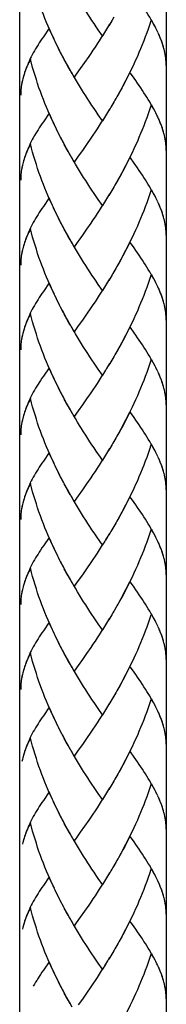
# Model space of a CAD drawing. Extents: x 65 to 121, y 76 to 221.
# Drawn here: x 93 to 96, y 126 to 148 of the extents above; entities that cross this region are included whole.
import ezdxf

# ---------------------------------------------------------------- set-up
doc = ezdxf.new("R2010")
doc.units = 0
doc.header["$MEASUREMENT"] = 0
doc.layers.add('EBENE_1', color=7, linetype='CONTINUOUS')

# ---------------------------------------------------------------- blocks, each defined once
blk = doc.blocks.new('BLOCK_2')
at = {"layer": 'EBENE_1', "color": 250}
for points in [[(96.246, 180.618), (96.246, 88.526)], [(93.005, 169.176), (93.005, 88.526)]]:
    blk.add_lwpolyline(points, dxfattribs=at)
blk = doc.blocks.new('BLOCK_3')
at = {"layer": 'EBENE_1', "color": 250}
for points in [[(93.773, 147.582), (93.71, 147.71), (93.672, 147.793), (93.637, 147.878), (93.601, 147.962), (93.565, 148.048), (93.531, 148.134), (93.498, 148.221), (93.465, 148.308), (93.433, 148.396), (93.404, 148.484), (93.375, 148.574), (93.346, 148.664), (93.32, 148.754), (93.293, 148.844), (93.269, 148.935), (93.245, 149.026)], [(96.043, 147.789), (96.018, 147.836), (95.995, 147.885), (95.967, 147.934), (95.94, 147.982), (95.912, 148.031), (95.883, 148.081), (95.853, 148.132), (95.822, 148.182), (95.79, 148.233), (95.757, 148.285), (95.723, 148.337), (95.687, 148.389), (95.652, 148.443), (95.615, 148.496), (95.578, 148.551), (95.539, 148.606), (95.46, 148.717)], [(94.838, 147.666), (94.745, 147.8), (94.7, 147.866), (94.654, 147.936), (94.606, 148.005), (94.561, 148.075), (94.514, 148.145), (94.468, 148.216), (94.422, 148.288), (94.376, 148.361), (94.33, 148.434), (94.284, 148.509), (94.239, 148.583), (94.195, 148.658)], [(95.088, 148.075), (95.023, 147.962)], [(93.659, 147.834), (93.53, 147.645)], [(93.734, 147.665), (93.697, 147.75), (93.659, 147.834)], [(94.952, 147.849), (94.885, 147.739)], [(94.997, 147.924), (94.93, 147.813)], [(95.043, 148), (94.976, 147.887)], [(95.909, 147.994), (95.88, 147.905), (95.849, 147.816), (95.817, 147.729), (95.785, 147.641), (95.751, 147.553), (95.717, 147.467), (95.682, 147.381), (95.646, 147.296), (95.61, 147.211), (95.571, 147.126), (95.532, 147.043), (95.493, 146.96), (95.454, 146.878), (95.413, 146.795), (95.372, 146.714), (95.33, 146.633), (95.288, 146.554), (95.244, 146.475), (95.201, 146.396), (95.157, 146.318)], [(96.001, 147.877), (95.976, 147.92), (95.953, 147.963), (95.928, 148.008)], [(93.53, 147.645), (93.499, 147.6), (93.469, 147.555), (93.439, 147.511), (93.412, 147.466), (93.384, 147.422), (93.357, 147.379), (93.332, 147.335), (93.308, 147.292), (93.284, 147.249), (93.263, 147.205), (93.241, 147.163), (93.221, 147.12), (93.201, 147.077), (93.183, 147.036), (93.166, 146.993), (93.149, 146.951), (93.132, 146.905), (93.115, 146.86), (93.102, 146.815), (93.089, 146.769), (93.073, 146.715)], [(93.813, 147.499), (93.749, 147.627)], [(94.86, 147.702), (94.813, 147.63), (94.767, 147.558), (94.72, 147.487), (94.674, 147.417), (94.627, 147.348), (94.581, 147.279), (94.533, 147.211)], [(94.906, 147.775), (94.838, 147.666)], [(96.064, 147.748), (96.043, 147.791)], [(96.199, 147.374), (96.187, 147.42), (96.175, 147.466), (96.159, 147.511), (96.142, 147.556), (96.125, 147.602), (96.106, 147.648), (96.086, 147.696), (96.065, 147.742)], [(96.19, 147.417), (96.177, 147.457), (96.164, 147.498), (96.15, 147.539), (96.134, 147.58), (96.119, 147.622), (96.102, 147.663), (96.083, 147.706)], [(93.854, 147.416), (93.788, 147.544)], [(93.894, 147.335), (93.827, 147.463)], [(93.935, 147.254), (93.867, 147.382)], [(96.252, 146.989), (96.25, 147.026), (96.25, 147.064), (96.247, 147.102), (96.244, 147.138), (96.239, 147.176), (96.233, 147.215), (96.227, 147.256), (96.219, 147.296), (96.21, 147.335), (96.201, 147.377)], [(93.976, 147.174), (93.91, 147.3)], [(94.02, 147.095), (93.951, 147.221)], [(94.533, 147.211), (94.439, 147.076)], [(93.245, 147.153), (93.228, 147.117), (93.21, 147.081), (93.195, 147.047), (93.179, 147.013), (93.166, 146.979), (93.152, 146.946), (93.137, 146.913), (93.125, 146.88), (93.113, 146.847), (93.102, 146.815), (93.091, 146.781), (93.082, 146.748)], [(93.773, 145.709), (93.71, 145.837), (93.672, 145.92), (93.637, 146.004), (93.601, 146.089), (93.565, 146.174), (93.531, 146.261), (93.498, 146.347), (93.465, 146.435), (93.433, 146.522), (93.404, 146.611), (93.375, 146.7), (93.346, 146.79), (93.32, 146.88), (93.293, 146.971), (93.269, 147.061), (93.245, 147.153)], [(94.063, 147.016), (93.992, 147.141)], [(94.122, 146.908), (94.079, 146.984), (94.036, 147.063)], [(94.167, 146.83), (94.106, 146.938), (94.063, 147.016)], [(94.347, 146.946), (94.257, 146.818), (94.211, 146.754)], [(94.439, 147.076), (94.347, 146.946)], [(93.077, 146.724), (93.066, 146.679), (93.057, 146.635), (93.049, 146.591), (93.042, 146.546)], [(94.211, 146.754), (94.151, 146.861)], [(94.838, 145.793), (94.745, 145.926), (94.7, 145.994), (94.654, 146.063), (94.606, 146.132), (94.561, 146.201), (94.514, 146.271), (94.468, 146.343), (94.422, 146.415), (94.376, 146.487), (94.33, 146.561), (94.284, 146.635), (94.239, 146.709), (94.195, 146.785)], [(95.431, 146.836), (95.39, 146.754), (95.349, 146.674), (95.307, 146.593), (95.264, 146.514), (95.22, 146.435), (95.178, 146.357)], [(96.043, 145.916), (96.018, 145.964), (95.995, 146.013), (95.967, 146.06), (95.94, 146.109), (95.912, 146.158), (95.883, 146.208), (95.853, 146.258), (95.822, 146.309), (95.79, 146.36), (95.757, 146.411), (95.723, 146.463), (95.687, 146.516), (95.652, 146.569), (95.615, 146.622), (95.578, 146.677), (95.539, 146.733), (95.46, 146.845)], [(93.065, 146.682), (93.059, 146.65), (93.052, 146.617), (93.046, 146.584), (93.042, 146.55), (93.038, 146.518), (93.035, 146.485), (93.031, 146.452), (93.029, 146.419), (93.028, 146.387), (93.028, 146.353)], [(95.178, 146.357), (95.113, 146.241)], [(95.043, 146.126), (94.976, 146.013)], [(95.088, 146.202), (95.023, 146.089)], [(95.133, 146.28), (95.067, 146.164)], [(95.909, 146.12), (95.88, 146.031), (95.849, 145.943), (95.817, 145.854), (95.785, 145.766), (95.751, 145.679), (95.717, 145.594), (95.682, 145.508), (95.646, 145.422), (95.61, 145.337), (95.571, 145.253), (95.532, 145.169), (95.493, 145.086), (95.454, 145.004), (95.413, 144.922), (95.372, 144.841), (95.33, 144.761), (95.288, 144.681), (95.244, 144.601), (95.201, 144.523), (95.157, 144.444)], [(96.001, 146.003), (95.976, 146.047), (95.953, 146.091), (95.928, 146.135)], [(93.659, 145.961), (93.53, 145.771)], [(93.734, 145.792), (93.697, 145.877), (93.659, 145.961)], [(94.906, 145.902), (94.838, 145.793)], [(94.952, 145.977), (94.885, 145.866)], [(94.997, 146.05), (94.93, 145.939)], [(96.064, 145.875), (96.043, 145.917)], [(96.199, 145.502), (96.187, 145.547), (96.175, 145.592), (96.159, 145.637), (96.142, 145.684), (96.125, 145.729), (96.106, 145.775), (96.086, 145.822), (96.065, 145.869)], [(93.53, 145.771), (93.499, 145.727), (93.469, 145.682), (93.439, 145.637), (93.412, 145.593), (93.384, 145.55), (93.357, 145.506), (93.332, 145.463), (93.308, 145.418), (93.284, 145.375), (93.263, 145.332), (93.241, 145.289), (93.221, 145.247), (93.201, 145.204), (93.183, 145.162), (93.166, 145.12), (93.149, 145.079), (93.132, 145.031), (93.115, 144.986), (93.102, 144.94), (93.089, 144.896), (93.073, 144.842)], [(93.813, 145.626), (93.749, 145.753)], [(93.854, 145.543), (93.788, 145.671)], [(94.86, 145.83), (94.813, 145.758), (94.767, 145.685), (94.72, 145.614), (94.674, 145.544), (94.627, 145.474), (94.581, 145.406)], [(96.19, 145.543), (96.177, 145.584), (96.164, 145.625), (96.15, 145.666), (96.134, 145.707), (96.119, 145.749), (96.102, 145.791), (96.083, 145.833)], [(93.894, 145.462), (93.827, 145.589)], [(93.935, 145.38), (93.867, 145.508)], [(93.976, 145.301), (93.91, 145.427)], [(96.252, 145.115), (96.25, 145.152), (96.25, 145.191), (96.247, 145.227), (96.244, 145.265), (96.239, 145.301), (96.233, 145.342), (96.227, 145.382), (96.219, 145.422), (96.21, 145.463), (96.201, 145.503)], [(93.245, 145.279), (93.228, 145.244), (93.21, 145.208), (93.195, 145.174), (93.179, 145.14), (93.166, 145.106), (93.152, 145.072), (93.137, 145.04), (93.125, 145.006), (93.113, 144.973), (93.102, 144.94), (93.091, 144.908), (93.082, 144.874)], [(93.773, 143.835), (93.71, 143.962), (93.672, 144.046), (93.637, 144.13), (93.601, 144.216), (93.565, 144.301), (93.531, 144.387), (93.498, 144.475), (93.465, 144.561), (93.433, 144.649), (93.404, 144.738), (93.375, 144.827), (93.346, 144.917), (93.32, 145.006), (93.293, 145.097), (93.269, 145.188), (93.245, 145.279)], [(94.02, 145.221), (93.951, 145.347)], [(94.063, 145.143), (93.992, 145.268)], [(94.486, 145.27), (94.393, 145.138)], [(94.581, 145.406), (94.486, 145.27)], [(94.122, 145.033), (94.079, 145.111), (94.036, 145.189)], [(94.167, 144.957), (94.106, 145.064), (94.063, 145.143)], [(94.211, 144.881), (94.151, 144.989)], [(94.301, 145.008), (94.211, 144.881)], [(94.393, 145.138), (94.301, 145.008)], [(93.065, 144.808), (93.059, 144.776), (93.052, 144.743), (93.046, 144.711), (93.042, 144.678), (93.038, 144.645), (93.035, 144.612), (93.031, 144.579), (93.029, 144.546), (93.028, 144.513), (93.028, 144.48)], [(93.077, 144.851), (93.066, 144.806), (93.057, 144.762)], [(94.838, 143.92), (94.745, 144.053), (94.7, 144.12), (94.654, 144.189), (94.606, 144.258), (94.561, 144.328), (94.514, 144.399), (94.468, 144.47), (94.422, 144.541), (94.376, 144.613), (94.33, 144.687), (94.284, 144.762), (94.239, 144.836), (94.195, 144.912)], [(95.431, 144.962), (95.39, 144.881), (95.349, 144.8), (95.307, 144.719), (95.264, 144.64), (95.22, 144.561), (95.178, 144.483)], [(96.043, 144.043), (96.018, 144.09), (95.995, 144.138), (95.967, 144.187), (95.94, 144.236), (95.912, 144.285), (95.883, 144.335), (95.853, 144.384), (95.822, 144.435), (95.79, 144.486), (95.757, 144.538), (95.723, 144.59), (95.687, 144.643), (95.652, 144.696), (95.615, 144.75), (95.578, 144.804), (95.539, 144.859), (95.46, 144.971)], [(93.057, 144.762), (93.049, 144.717), (93.042, 144.673)], [(95.133, 144.405), (95.067, 144.292)], [(95.178, 144.483), (95.113, 144.368)], [(94.997, 144.178), (94.93, 144.065)], [(95.043, 144.253), (94.976, 144.14)], [(95.088, 144.329), (95.023, 144.216)], [(95.909, 144.247), (95.88, 144.158), (95.849, 144.069), (95.817, 143.981), (95.785, 143.894), (95.751, 143.806), (95.717, 143.72), (95.682, 143.634), (95.646, 143.549), (95.61, 143.463), (95.571, 143.379), (95.532, 143.296), (95.493, 143.212), (95.454, 143.13), (95.413, 143.048), (95.372, 142.967), (95.33, 142.887), (95.288, 142.807), (95.244, 142.728), (95.201, 142.649), (95.157, 142.571)], [(96.001, 144.13), (95.976, 144.173), (95.953, 144.216), (95.928, 144.262)], [(93.53, 143.899), (93.499, 143.853), (93.469, 143.808), (93.439, 143.765), (93.412, 143.719), (93.384, 143.676), (93.357, 143.632), (93.332, 143.589), (93.308, 143.545), (93.284, 143.502), (93.263, 143.459), (93.241, 143.416), (93.221, 143.373), (93.201, 143.331), (93.183, 143.288), (93.166, 143.246)], [(93.659, 144.087), (93.53, 143.899)], [(93.734, 143.918), (93.697, 144.002), (93.659, 144.087)], [(94.86, 143.956), (94.813, 143.883), (94.767, 143.812), (94.72, 143.741), (94.674, 143.671), (94.627, 143.601), (94.581, 143.532)], [(94.906, 144.03), (94.838, 143.92)], [(94.952, 144.103), (94.885, 143.992)], [(96.064, 144.001), (96.043, 144.045)], [(96.199, 143.627), (96.187, 143.673), (96.175, 143.718), (96.159, 143.765), (96.142, 143.809), (96.125, 143.856), (96.106, 143.902), (96.086, 143.948), (96.065, 143.996)], [(96.19, 143.67), (96.177, 143.711), (96.164, 143.751), (96.15, 143.793), (96.134, 143.834), (96.119, 143.875), (96.102, 143.917), (96.083, 143.959)], [(93.813, 143.751), (93.749, 143.88)], [(93.894, 143.589), (93.827, 143.715), (93.788, 143.798)], [(93.854, 143.67), (93.813, 143.751)], [(93.935, 143.508), (93.867, 143.634)], [(93.976, 143.427), (93.91, 143.553)], [(94.02, 143.347), (93.951, 143.474)], [(94.581, 143.532), (94.486, 143.397)], [(96.252, 143.241), (96.25, 143.279), (96.25, 143.316), (96.247, 143.354), (96.244, 143.391), (96.239, 143.429), (96.233, 143.468), (96.227, 143.509), (96.219, 143.55), (96.21, 143.589), (96.201, 143.629)], [(93.166, 143.246), (93.149, 143.205), (93.132, 143.158), (93.115, 143.113), (93.102, 143.067), (93.089, 143.023), (93.073, 142.967)], [(93.245, 143.405), (93.228, 143.37), (93.21, 143.335), (93.195, 143.301), (93.179, 143.266), (93.166, 143.233), (93.152, 143.2), (93.137, 143.165), (93.125, 143.133), (93.113, 143.1), (93.102, 143.066), (93.091, 143.034), (93.082, 143.001)], [(93.773, 141.961), (93.71, 142.089), (93.672, 142.173), (93.637, 142.257), (93.601, 142.342), (93.565, 142.428), (93.531, 142.514), (93.498, 142.6), (93.465, 142.688), (93.433, 142.776), (93.404, 142.864), (93.375, 142.954), (93.346, 143.044), (93.32, 143.134), (93.293, 143.223), (93.269, 143.314), (93.245, 143.405)], [(94.063, 143.27), (93.992, 143.395)], [(94.122, 143.16), (94.079, 143.239), (94.036, 143.316)], [(94.167, 143.084), (94.106, 143.191), (94.063, 143.27)], [(94.393, 143.264), (94.301, 143.134)], [(94.486, 143.397), (94.393, 143.264)], [(94.211, 143.008), (94.151, 143.115)], [(94.838, 142.046), (94.745, 142.179), (94.7, 142.247), (94.654, 142.316), (94.606, 142.385), (94.561, 142.454), (94.514, 142.524), (94.468, 142.596), (94.422, 142.668), (94.376, 142.741), (94.33, 142.814), (94.284, 142.888), (94.239, 142.963), (94.195, 143.038)], [(94.301, 143.134), (94.211, 143.008)], [(95.431, 143.088), (95.39, 143.008), (95.349, 142.926), (95.307, 142.846), (95.264, 142.766), (95.22, 142.688), (95.178, 142.609)], [(96.043, 142.169), (96.018, 142.217), (95.995, 142.265), (95.967, 142.313), (95.94, 142.362), (95.912, 142.411), (95.883, 142.46), (95.853, 142.51), (95.822, 142.56), (95.79, 142.613), (95.757, 142.665), (95.723, 142.716), (95.687, 142.769), (95.652, 142.823), (95.615, 142.876), (95.578, 142.931), (95.539, 142.986), (95.46, 143.098)], [(93.065, 142.936), (93.059, 142.902), (93.052, 142.87), (93.046, 142.838), (93.042, 142.804), (93.038, 142.771), (93.035, 142.738), (93.031, 142.706), (93.029, 142.671), (93.028, 142.639), (93.028, 142.606)], [(93.077, 142.978), (93.066, 142.932), (93.057, 142.888), (93.049, 142.843), (93.042, 142.799)], [(95.178, 142.609), (95.113, 142.495)], [(95.043, 142.379), (94.976, 142.267)], [(95.088, 142.455), (95.023, 142.342)], [(95.133, 142.532), (95.067, 142.417)], [(96.001, 142.255), (95.976, 142.3), (95.953, 142.343), (95.928, 142.387)], [(93.659, 142.214), (93.53, 142.025)], [(93.734, 142.044), (93.697, 142.13), (93.659, 142.214)], [(94.952, 142.229), (94.885, 142.119)], [(94.997, 142.304), (94.93, 142.192)], [(95.909, 142.374), (95.88, 142.285), (95.849, 142.196), (95.817, 142.107), (95.785, 142.019), (95.751, 141.933), (95.717, 141.847), (95.682, 141.761), (95.646, 141.676), (95.61, 141.59), (95.571, 141.506), (95.532, 141.422), (95.493, 141.339), (95.454, 141.257), (95.413, 141.175), (95.372, 141.094), (95.33, 141.013), (95.288, 140.933), (95.244, 140.854), (95.201, 140.776), (95.157, 140.698)], [(96.064, 142.128), (96.043, 142.171)], [(93.53, 142.025), (93.499, 141.979), (93.469, 141.935), (93.439, 141.89), (93.412, 141.847), (93.384, 141.802), (93.357, 141.759), (93.332, 141.715), (93.308, 141.671), (93.284, 141.629), (93.263, 141.585), (93.241, 141.542), (93.221, 141.499), (93.201, 141.458), (93.183, 141.415), (93.166, 141.372), (93.149, 141.33), (93.132, 141.285), (93.115, 141.239), (93.102, 141.194), (93.089, 141.149), (93.073, 141.095)], [(93.813, 141.878), (93.749, 142.006)], [(94.86, 142.082), (94.813, 142.01), (94.767, 141.938), (94.72, 141.866), (94.674, 141.796), (94.627, 141.727), (94.581, 141.658)], [(94.906, 142.156), (94.838, 142.046)], [(96.199, 141.754), (96.187, 141.8), (96.175, 141.845), (96.159, 141.89), (96.142, 141.936), (96.125, 141.982), (96.106, 142.03), (96.086, 142.075), (96.065, 142.122)], [(96.19, 141.796), (96.177, 141.837), (96.164, 141.878), (96.15, 141.919), (96.134, 141.961), (96.119, 142.002), (96.102, 142.043), (96.083, 142.085)], [(93.854, 141.796), (93.788, 141.924)], [(93.894, 141.715), (93.827, 141.841)], [(93.935, 141.633), (93.867, 141.762)], [(96.252, 141.368), (96.25, 141.405), (96.25, 141.443), (96.247, 141.48), (96.244, 141.518), (96.239, 141.556), (96.233, 141.596), (96.227, 141.635), (96.219, 141.676), (96.21, 141.715), (96.201, 141.756)], [(93.245, 141.532), (93.228, 141.496), (93.21, 141.462), (93.195, 141.427), (93.179, 141.394), (93.166, 141.36), (93.152, 141.325), (93.137, 141.292), (93.125, 141.259), (93.113, 141.227), (93.102, 141.193), (93.091, 141.161), (93.082, 141.127)], [(93.773, 140.087), (93.71, 140.215), (93.672, 140.3), (93.637, 140.383), (93.601, 140.468), (93.565, 140.554), (93.531, 140.641), (93.498, 140.727), (93.465, 140.815), (93.433, 140.902), (93.404, 140.991), (93.375, 141.08), (93.346, 141.17), (93.32, 141.26), (93.293, 141.35), (93.269, 141.441), (93.245, 141.532)], [(93.976, 141.553), (93.91, 141.68)], [(94.02, 141.474), (93.951, 141.6)], [(94.063, 141.396), (93.992, 141.52)], [(94.486, 141.523), (94.393, 141.391)], [(94.581, 141.658), (94.486, 141.523)], [(94.122, 141.287), (94.079, 141.363), (94.036, 141.442)], [(94.167, 141.21), (94.106, 141.318), (94.063, 141.396)], [(94.393, 141.391), (94.301, 141.261)], [(93.077, 141.104), (93.066, 141.058), (93.057, 141.015), (93.049, 140.97), (93.042, 140.924)], [(94.211, 141.134), (94.151, 141.241)], [(94.838, 140.173), (94.745, 140.306), (94.7, 140.374), (94.654, 140.443), (94.606, 140.51), (94.561, 140.581), (94.514, 140.652), (94.468, 140.722), (94.422, 140.795), (94.376, 140.867), (94.33, 140.94), (94.284, 141.015), (94.239, 141.088), (94.195, 141.165)], [(94.301, 141.261), (94.211, 141.134)], [(95.431, 141.215), (95.39, 141.134), (95.349, 141.053), (95.307, 140.972), (95.264, 140.893), (95.22, 140.815), (95.178, 140.736)], [(96.043, 140.295), (96.018, 140.343), (95.995, 140.39), (95.967, 140.44), (95.94, 140.488), (95.912, 140.537), (95.883, 140.587), (95.853, 140.638), (95.822, 140.688), (95.79, 140.74), (95.757, 140.791), (95.723, 140.843), (95.687, 140.896), (95.652, 140.949), (95.615, 141.003), (95.578, 141.057), (95.539, 141.112), (95.46, 141.224)], [(93.065, 141.062), (93.059, 141.029), (93.052, 140.996), (93.046, 140.964), (93.042, 140.931), (93.038, 140.898), (93.035, 140.865), (93.031, 140.831), (93.029, 140.798), (93.028, 140.766), (93.028, 140.733)], [(95.133, 140.659), (95.067, 140.545)], [(95.178, 140.736), (95.113, 140.621)], [(94.997, 140.43), (94.93, 140.319)], [(95.043, 140.506), (94.976, 140.393)], [(95.088, 140.583), (95.023, 140.468)], [(95.909, 140.499), (95.88, 140.41), (95.849, 140.322), (95.817, 140.235), (95.785, 140.147), (95.751, 140.06), (95.717, 139.973), (95.682, 139.887), (95.646, 139.801), (95.61, 139.717), (95.571, 139.632), (95.532, 139.549), (95.493, 139.467), (95.454, 139.383), (95.413, 139.301), (95.372, 139.219), (95.33, 139.139), (95.288, 139.06), (95.244, 138.981), (95.201, 138.902), (95.157, 138.824)], [(96.001, 140.383), (95.976, 140.426), (95.953, 140.47), (95.928, 140.514)], [(93.659, 140.34), (93.53, 140.152)], [(93.734, 140.171), (93.697, 140.255), (93.659, 140.34)], [(94.86, 140.209), (94.813, 140.137), (94.767, 140.065), (94.72, 139.994), (94.674, 139.923), (94.627, 139.854), (94.581, 139.785)], [(94.906, 140.282), (94.838, 140.173)], [(94.952, 140.357), (94.885, 140.245)], [(96.064, 140.254), (96.043, 140.297)], [(96.199, 139.882), (96.187, 139.925), (96.175, 139.972), (96.159, 140.016), (96.142, 140.063), (96.125, 140.108), (96.106, 140.154), (96.086, 140.202), (96.065, 140.249)], [(96.19, 139.923), (96.177, 139.963), (96.164, 140.005), (96.15, 140.045), (96.134, 140.087), (96.119, 140.129), (96.102, 140.171), (96.083, 140.211)], [(93.53, 140.152), (93.499, 140.106), (93.469, 140.06), (93.439, 140.016), (93.412, 139.973), (93.384, 139.929), (93.357, 139.885), (93.332, 139.841), (93.308, 139.799), (93.284, 139.755), (93.263, 139.712), (93.241, 139.669), (93.221, 139.626), (93.201, 139.584), (93.183, 139.541), (93.166, 139.5), (93.149, 139.458), (93.132, 139.411), (93.115, 139.365), (93.102, 139.32), (93.089, 139.274), (93.073, 139.222)], [(93.813, 140.005), (93.749, 140.133)], [(93.854, 139.923), (93.788, 140.049)], [(93.894, 139.841), (93.827, 139.968)], [(93.935, 139.761), (93.867, 139.887)], [(93.976, 139.68), (93.91, 139.808)], [(94.581, 139.785), (94.486, 139.649)], [(96.252, 139.494), (96.25, 139.532), (96.25, 139.569), (96.247, 139.607), (96.244, 139.644), (96.239, 139.682), (96.233, 139.721), (96.227, 139.761), (96.219, 139.801), (96.21, 139.842), (96.201, 139.882)], [(93.245, 139.659), (93.228, 139.624), (93.21, 139.588), (93.195, 139.553), (93.179, 139.519), (93.166, 139.486), (93.152, 139.452), (93.137, 139.419), (93.125, 139.386), (93.113, 139.353), (93.102, 139.32), (93.091, 139.286), (93.082, 139.254)], [(93.773, 138.215), (93.71, 138.342), (93.672, 138.426), (93.637, 138.51), (93.601, 138.595), (93.565, 138.681), (93.531, 138.767), (93.498, 138.854), (93.465, 138.94), (93.433, 139.029), (93.404, 139.119), (93.375, 139.207), (93.346, 139.296), (93.32, 139.387), (93.293, 139.477), (93.269, 139.568), (93.245, 139.659)], [(94.02, 139.6), (93.951, 139.727)], [(94.063, 139.522), (93.992, 139.648)], [(94.122, 139.413), (94.079, 139.491), (94.036, 139.568)], [(94.486, 139.649), (94.393, 139.517)], [(94.167, 139.336), (94.106, 139.445), (94.063, 139.522)], [(94.211, 139.26), (94.151, 139.367)], [(94.301, 139.388), (94.211, 139.26)], [(94.393, 139.517), (94.301, 139.388)], [(95.431, 139.342), (95.39, 139.26), (95.349, 139.179), (95.307, 139.099), (95.264, 139.019), (95.22, 138.94), (95.178, 138.863)], [(96.043, 138.422), (96.018, 138.47), (95.995, 138.518), (95.967, 138.566), (95.94, 138.615), (95.912, 138.664), (95.883, 138.713), (95.853, 138.764), (95.822, 138.815), (95.79, 138.866), (95.757, 138.917), (95.723, 138.97), (95.687, 139.022), (95.652, 139.076), (95.615, 139.129), (95.578, 139.183), (95.539, 139.238), (95.46, 139.35)], [(93.065, 139.188), (93.059, 139.156), (93.052, 139.123), (93.046, 139.09), (93.042, 139.057), (93.038, 139.024), (93.035, 138.991), (93.031, 138.959), (93.029, 138.925), (93.028, 138.893), (93.028, 138.86)], [(93.077, 139.231), (93.066, 139.185), (93.057, 139.141), (93.049, 139.097), (93.042, 139.052)], [(94.792, 138.365), (94.7, 138.501), (94.654, 138.568), (94.606, 138.638), (94.561, 138.707), (94.514, 138.777), (94.468, 138.849), (94.422, 138.921), (94.376, 138.995), (94.33, 139.067), (94.284, 139.141), (94.239, 139.216), (94.195, 139.291)], [(95.088, 138.708), (95.023, 138.595)], [(95.133, 138.785), (95.067, 138.671)], [(95.178, 138.863), (95.113, 138.746)], [(93.659, 138.467), (93.53, 138.278)], [(93.734, 138.298), (93.697, 138.382), (93.659, 138.467)], [(94.952, 138.483), (94.885, 138.372)], [(94.997, 138.557), (94.93, 138.445)], [(95.043, 138.633), (94.976, 138.52)], [(95.909, 138.627), (95.88, 138.537), (95.849, 138.449), (95.817, 138.361), (95.785, 138.273), (95.751, 138.186), (95.717, 138.099), (95.682, 138.013), (95.646, 137.929), (95.61, 137.844), (95.571, 137.759), (95.532, 137.676), (95.493, 137.592), (95.454, 137.51), (95.413, 137.428), (95.372, 137.347), (95.33, 137.266), (95.288, 137.187), (95.244, 137.107), (95.201, 137.028), (95.157, 136.951)], [(96.022, 138.466), (96.001, 138.509), (95.976, 138.553), (95.953, 138.596), (95.928, 138.64)], [(93.53, 138.278), (93.499, 138.233), (93.469, 138.187), (93.439, 138.144), (93.412, 138.099), (93.384, 138.055), (93.357, 138.012), (93.332, 137.969), (93.308, 137.925), (93.284, 137.882), (93.263, 137.839), (93.241, 137.796), (93.221, 137.754), (93.201, 137.71), (93.183, 137.668), (93.166, 137.627), (93.149, 137.584), (93.132, 137.538), (93.115, 137.492), (93.102, 137.447), (93.089, 137.402), (93.073, 137.348)], [(93.813, 138.132), (93.749, 138.259)], [(94.86, 138.335), (94.813, 138.263), (94.767, 138.19), (94.72, 138.119), (94.674, 138.05), (94.627, 137.98), (94.581, 137.911)], [(94.838, 138.299), (94.792, 138.365)], [(94.906, 138.408), (94.838, 138.299)], [(96.064, 138.381), (96.043, 138.423)], [(96.199, 138.008), (96.187, 138.053), (96.175, 138.099), (96.159, 138.144), (96.142, 138.189), (96.125, 138.235), (96.106, 138.281), (96.086, 138.328), (96.065, 138.375)], [(96.19, 138.05), (96.177, 138.091), (96.164, 138.131), (96.15, 138.173), (96.134, 138.213), (96.119, 138.255), (96.102, 138.297), (96.083, 138.339)], [(93.854, 138.05), (93.788, 138.177)], [(93.894, 137.967), (93.827, 138.095)], [(93.935, 137.887), (93.867, 138.014)], [(93.976, 137.807), (93.91, 137.933)], [(94.02, 137.727), (93.951, 137.854)], [(94.581, 137.911), (94.486, 137.776)], [(96.252, 137.622), (96.25, 137.659), (96.25, 137.696), (96.247, 137.734), (96.244, 137.771), (96.239, 137.808), (96.233, 137.848), (96.227, 137.888), (96.219, 137.929), (96.21, 137.969), (96.201, 138.009)], [(93.245, 137.785), (93.228, 137.75), (93.21, 137.714), (93.195, 137.681), (93.179, 137.646), (93.166, 137.612), (93.152, 137.579), (93.137, 137.545), (93.125, 137.513), (93.113, 137.479), (93.102, 137.447), (93.091, 137.413), (93.082, 137.38)], [(93.773, 136.342), (93.71, 136.469), (93.672, 136.553), (93.637, 136.637), (93.601, 136.722), (93.565, 136.807), (93.531, 136.893), (93.498, 136.98), (93.465, 137.067), (93.433, 137.156), (93.404, 137.244), (93.375, 137.334), (93.346, 137.423), (93.32, 137.514), (93.293, 137.603), (93.269, 137.694), (93.245, 137.785)], [(94.063, 137.65), (93.992, 137.774)], [(94.122, 137.54), (94.079, 137.617), (94.036, 137.695)], [(94.167, 137.464), (94.106, 137.571), (94.063, 137.65)], [(94.393, 137.644), (94.301, 137.514)], [(94.486, 137.776), (94.393, 137.644)], [(94.211, 137.387), (94.151, 137.495)], [(94.792, 136.492), (94.7, 136.626), (94.654, 136.695), (94.606, 136.764), (94.561, 136.834), (94.514, 136.904), (94.468, 136.976), (94.422, 137.048), (94.376, 137.12), (94.33, 137.193), (94.284, 137.268), (94.239, 137.342), (94.195, 137.417)], [(94.301, 137.514), (94.211, 137.387)], [(95.431, 137.468), (95.39, 137.386), (95.349, 137.306), (95.307, 137.226), (95.264, 137.147), (95.22, 137.067), (95.178, 136.989)], [(96.043, 136.549), (96.018, 136.595), (95.995, 136.645), (95.967, 136.693), (95.94, 136.741), (95.912, 136.791), (95.883, 136.841), (95.853, 136.891), (95.822, 136.941), (95.79, 136.993), (95.757, 137.044), (95.723, 137.096), (95.687, 137.149), (95.652, 137.202), (95.615, 137.256), (95.578, 137.31), (95.539, 137.366), (95.46, 137.477)], [(93.065, 137.315), (93.059, 137.282), (93.052, 137.25), (93.046, 137.217), (93.042, 137.184), (93.038, 137.151), (93.035, 137.118), (93.031, 137.085), (93.029, 137.052), (93.028, 137.019), (93.028, 136.986)], [(93.077, 137.357), (93.066, 137.312), (93.057, 137.268), (93.049, 137.223), (93.042, 137.18)], [(95.178, 136.989), (95.113, 136.873)], [(95.043, 136.759), (94.976, 136.646)], [(95.088, 136.835), (95.023, 136.722)], [(95.133, 136.911), (95.067, 136.797)], [(95.909, 136.752), (95.88, 136.664), (95.849, 136.576), (95.817, 136.487), (95.785, 136.4), (95.751, 136.313), (95.717, 136.226), (95.682, 136.141), (95.646, 136.054), (95.61, 135.97), (95.571, 135.885), (95.532, 135.802), (95.493, 135.718), (95.454, 135.636), (95.413, 135.555), (95.372, 135.474), (95.33, 135.393), (95.288, 135.312), (95.244, 135.234), (95.201, 135.155)], [(96.001, 136.636), (95.976, 136.679), (95.953, 136.723), (95.928, 136.767)], [(93.659, 136.593), (93.53, 136.405)], [(93.734, 136.424), (93.697, 136.508), (93.659, 136.593)], [(94.93, 136.573), (94.86, 136.462)], [(94.952, 136.609), (94.906, 136.535)], [(94.997, 136.683), (94.93, 136.573)], [(96.064, 136.506), (96.043, 136.55)], [(93.53, 136.405), (93.499, 136.36), (93.469, 136.315), (93.439, 136.27), (93.412, 136.226), (93.384, 136.183), (93.357, 136.139), (93.332, 136.095), (93.308, 136.052), (93.284, 136.008), (93.263, 135.965), (93.241, 135.922), (93.221, 135.879), (93.201, 135.837), (93.183, 135.794), (93.166, 135.753), (93.149, 135.711), (93.132, 135.665), (93.115, 135.619), (93.102, 135.574), (93.089, 135.529), (93.073, 135.475)], [(93.813, 136.258), (93.749, 136.386)], [(93.854, 136.176), (93.788, 136.304)], [(94.885, 136.499), (94.813, 136.39), (94.767, 136.318), (94.72, 136.247), (94.674, 136.176), (94.627, 136.108), (94.581, 136.037)], [(94.838, 136.426), (94.792, 136.492)], [(96.199, 136.134), (96.187, 136.18), (96.175, 136.225), (96.159, 136.27), (96.142, 136.316), (96.125, 136.362), (96.106, 136.408), (96.086, 136.455), (96.065, 136.501)], [(96.19, 136.176), (96.177, 136.218), (96.164, 136.258), (96.15, 136.299), (96.134, 136.34), (96.119, 136.381), (96.102, 136.423), (96.083, 136.464)], [(93.894, 136.094), (93.827, 136.221)], [(93.935, 136.013), (93.867, 136.141)], [(96.252, 135.748), (96.25, 135.785), (96.25, 135.823), (96.247, 135.86), (96.244, 135.897), (96.239, 135.935), (96.233, 135.974), (96.227, 136.015), (96.219, 136.056), (96.21, 136.095), (96.201, 136.136)], [(93.245, 135.912), (93.228, 135.877), (93.21, 135.842), (93.195, 135.806), (93.179, 135.772), (93.166, 135.739), (93.152, 135.705), (93.137, 135.673), (93.125, 135.639), (93.113, 135.606), (93.102, 135.572), (93.091, 135.54), (93.082, 135.507)], [(93.773, 134.468), (93.71, 134.595), (93.672, 134.679), (93.637, 134.764), (93.601, 134.849), (93.565, 134.933), (93.531, 135.02), (93.498, 135.107), (93.465, 135.195), (93.433, 135.281), (93.404, 135.37), (93.375, 135.46), (93.346, 135.55), (93.32, 135.639), (93.293, 135.73), (93.269, 135.82), (93.245, 135.912)], [(93.976, 135.934), (93.91, 136.06)], [(94.02, 135.854), (93.951, 135.98)], [(94.063, 135.775), (93.992, 135.901)], [(94.486, 135.903), (94.393, 135.77)], [(94.581, 136.037), (94.486, 135.903)], [(94.122, 135.667), (94.079, 135.744), (94.036, 135.822)], [(94.167, 135.589), (94.106, 135.698), (94.063, 135.775)], [(94.301, 135.64), (94.211, 135.514)], [(94.393, 135.77), (94.301, 135.64)], [(93.065, 135.441), (93.059, 135.409), (93.052, 135.376), (93.046, 135.343), (93.042, 135.31), (93.038, 135.277), (93.035, 135.245), (93.031, 135.212), (93.029, 135.179), (93.028, 135.146), (93.028, 135.112)], [(93.077, 135.483), (93.066, 135.439), (93.057, 135.394), (93.049, 135.35), (93.042, 135.305)], [(94.211, 135.514), (94.151, 135.62)], [(94.838, 134.552), (94.745, 134.685), (94.7, 134.754), (94.654, 134.821), (94.606, 134.89), (94.561, 134.961), (94.514, 135.031), (94.468, 135.103), (94.422, 135.174), (94.376, 135.246), (94.33, 135.321), (94.284, 135.394), (94.239, 135.47), (94.195, 135.545)], [(95.431, 135.595), (95.39, 135.514), (95.349, 135.433), (95.307, 135.352), (95.264, 135.272), (95.22, 135.195)], [(95.757, 135.17), (95.723, 135.223), (95.687, 135.275), (95.652, 135.328), (95.615, 135.382), (95.578, 135.436), (95.539, 135.492), (95.46, 135.603)], [(95.133, 135.038), (95.067, 134.924)], [(95.178, 135.116), (95.113, 135)], [(95.22, 135.195), (95.157, 135.078)], [(96.043, 134.675), (96.018, 134.723), (95.995, 134.772), (95.967, 134.82), (95.94, 134.868), (95.912, 134.918), (95.883, 134.967), (95.853, 135.017), (95.822, 135.067), (95.79, 135.119), (95.757, 135.17)], [(94.997, 134.811), (94.93, 134.699)], [(95.043, 134.885), (94.976, 134.774)], [(95.088, 134.962), (95.023, 134.849)], [(95.909, 134.88), (95.88, 134.79), (95.849, 134.703), (95.817, 134.614), (95.785, 134.527), (95.751, 134.439), (95.717, 134.353), (95.682, 134.267), (95.646, 134.181), (95.61, 134.096), (95.571, 134.012), (95.532, 133.929), (95.493, 133.845), (95.454, 133.762), (95.413, 133.681), (95.372, 133.6), (95.33, 133.52), (95.288, 133.44), (95.244, 133.36), (95.201, 133.282)], [(96.001, 134.762), (95.976, 134.806), (95.953, 134.849), (95.928, 134.894)], [(93.659, 134.72), (93.53, 134.532)], [(93.734, 134.551), (93.697, 134.635), (93.659, 134.72)], [(94.86, 134.589), (94.813, 134.517), (94.767, 134.444), (94.72, 134.373), (94.674, 134.303), (94.627, 134.233), (94.581, 134.165)], [(94.906, 134.661), (94.838, 134.552)], [(94.952, 134.735), (94.885, 134.625)], [(96.064, 134.634), (96.043, 134.676)], [(96.199, 134.261), (96.187, 134.306), (96.175, 134.351), (96.159, 134.397), (96.142, 134.442), (96.125, 134.489), (96.106, 134.535), (96.086, 134.581), (96.065, 134.628)], [(96.19, 134.302), (96.177, 134.344), (96.164, 134.384), (96.15, 134.425), (96.134, 134.468), (96.119, 134.508), (96.102, 134.549), (96.083, 134.592)], [(93.53, 134.532), (93.499, 134.487), (93.469, 134.441), (93.439, 134.397), (93.412, 134.353), (93.384, 134.309), (93.357, 134.265), (93.332, 134.222), (93.308, 134.178), (93.284, 134.134), (93.263, 134.092), (93.241, 134.049), (93.221, 134.005), (93.201, 133.963), (93.183, 133.921), (93.166, 133.879), (93.149, 133.836), (93.132, 133.791), (93.115, 133.746), (93.102, 133.7), (93.089, 133.655), (93.073, 133.602)], [(93.813, 134.385), (93.749, 134.513)], [(93.854, 134.302), (93.788, 134.43)], [(93.894, 134.22), (93.827, 134.348)], [(93.935, 134.141), (93.867, 134.267)], [(93.976, 134.06), (93.91, 134.186)], [(94.581, 134.165), (94.486, 134.029)], [(96.252, 133.876), (96.25, 133.912), (96.25, 133.95), (96.247, 133.987), (96.244, 134.024), (96.239, 134.062), (96.233, 134.101), (96.227, 134.142), (96.219, 134.182), (96.21, 134.222), (96.201, 134.262)], [(93.245, 134.038), (93.228, 134.003), (93.21, 133.968), (93.195, 133.933), (93.179, 133.899), (93.166, 133.865), (93.152, 133.832), (93.137, 133.798), (93.125, 133.766), (93.113, 133.732), (93.102, 133.7), (93.091, 133.667), (93.082, 133.634)], [(93.773, 132.594), (93.71, 132.722), (93.672, 132.806), (93.637, 132.889), (93.601, 132.975), (93.565, 133.061), (93.531, 133.146), (93.498, 133.233), (93.465, 133.32), (93.433, 133.409), (93.404, 133.497), (93.375, 133.586), (93.346, 133.676), (93.32, 133.766), (93.293, 133.857), (93.269, 133.948), (93.245, 134.038)], [(94.02, 133.981), (93.951, 134.107)], [(94.063, 133.903), (93.992, 134.027)], [(94.122, 133.792), (94.079, 133.87), (94.036, 133.948)], [(94.167, 133.717), (94.106, 133.824), (94.063, 133.903)], [(94.486, 134.029), (94.393, 133.896)], [(94.211, 133.64), (94.151, 133.748)], [(94.301, 133.767), (94.211, 133.64)], [(94.393, 133.896), (94.301, 133.767)], [(95.431, 133.721), (95.39, 133.64), (95.349, 133.56), (95.307, 133.478), (95.264, 133.4), (95.22, 133.32)], [(96.043, 132.802), (96.018, 132.849), (95.995, 132.897), (95.967, 132.946), (95.94, 132.995), (95.912, 133.044), (95.883, 133.094), (95.853, 133.144), (95.822, 133.194), (95.79, 133.245), (95.757, 133.297), (95.723, 133.349), (95.687, 133.402), (95.652, 133.455), (95.615, 133.509), (95.578, 133.564), (95.539, 133.619), (95.46, 133.73)], [(93.065, 133.569), (93.059, 133.535), (93.052, 133.502), (93.046, 133.471), (93.042, 133.437), (93.038, 133.404), (93.035, 133.371), (93.031, 133.338), (93.029, 133.305), (93.028, 133.272), (93.028, 133.238)], [(93.077, 133.61), (93.066, 133.566), (93.057, 133.521), (93.049, 133.476), (93.042, 133.431)], [(94.838, 132.679), (94.745, 132.813), (94.7, 132.879), (94.654, 132.948), (94.606, 133.018), (94.561, 133.088), (94.514, 133.158), (94.468, 133.23), (94.422, 133.3), (94.376, 133.374), (94.33, 133.447), (94.284, 133.521), (94.239, 133.596), (94.195, 133.671)], [(95.22, 133.32), (95.157, 133.204)], [(95.088, 133.088), (95.023, 132.975)], [(95.133, 133.165), (95.067, 133.05)], [(95.178, 133.242), (95.113, 133.127)], [(93.659, 132.847), (93.53, 132.658)], [(93.734, 132.677), (93.697, 132.762), (93.659, 132.847)], [(94.952, 132.863), (94.885, 132.752)], [(94.997, 132.937), (94.93, 132.825)], [(95.043, 133.012), (94.976, 132.901)], [(95.909, 133.006), (95.88, 132.917), (95.849, 132.829), (95.817, 132.741), (95.785, 132.653), (95.751, 132.566), (95.717, 132.479), (95.682, 132.394), (95.646, 132.308), (95.61, 132.222), (95.571, 132.139), (95.532, 132.055), (95.493, 131.972), (95.454, 131.889), (95.413, 131.808), (95.372, 131.726), (95.33, 131.646), (95.288, 131.567), (95.244, 131.488), (95.201, 131.408)], [(96.001, 132.889), (95.976, 132.933), (95.953, 132.977), (95.928, 133.02)], [(93.53, 132.658), (93.499, 132.612), (93.469, 132.567), (93.439, 132.522), (93.412, 132.479), (93.384, 132.435), (93.357, 132.391), (93.332, 132.349), (93.308, 132.305), (93.284, 132.262), (93.263, 132.219), (93.241, 132.175), (93.221, 132.133), (93.201, 132.09), (93.183, 132.047), (93.166, 132.005), (93.149, 131.964), (93.132, 131.918), (93.115, 131.872), (93.102, 131.827), (93.089, 131.782), (93.073, 131.727)], [(93.813, 132.512), (93.749, 132.638)], [(94.86, 132.716), (94.813, 132.642), (94.767, 132.571), (94.72, 132.5), (94.674, 132.43), (94.627, 132.361), (94.581, 132.291)], [(94.906, 132.789), (94.838, 132.679)], [(96.064, 132.76), (96.043, 132.803)], [(96.199, 132.388), (96.187, 132.432), (96.175, 132.478), (96.159, 132.522), (96.142, 132.569), (96.125, 132.615), (96.106, 132.661), (96.086, 132.708), (96.065, 132.755)], [(96.19, 132.429), (96.177, 132.47), (96.164, 132.512), (96.15, 132.552), (96.134, 132.594), (96.119, 132.634), (96.102, 132.677), (96.083, 132.718)], [(93.854, 132.429), (93.788, 132.556)], [(93.894, 132.348), (93.827, 132.475)], [(93.976, 132.186), (93.91, 132.313), (93.867, 132.394)], [(96.252, 132.002), (96.25, 132.04), (96.25, 132.076), (96.247, 132.113), (96.244, 132.151), (96.239, 132.188), (96.233, 132.228), (96.227, 132.268), (96.219, 132.308), (96.21, 132.349), (96.201, 132.388)], [(93.245, 132.165), (93.228, 132.129), (93.21, 132.095), (93.195, 132.06), (93.179, 132.026), (93.166, 131.992), (93.152, 131.958), (93.137, 131.925), (93.125, 131.892), (93.113, 131.859), (93.102, 131.825), (93.091, 131.794), (93.082, 131.761)], [(93.773, 130.721), (93.71, 130.849), (93.672, 130.932), (93.637, 131.017), (93.601, 131.102), (93.565, 131.187), (93.531, 131.273), (93.498, 131.36), (93.465, 131.448), (93.433, 131.536), (93.404, 131.624), (93.375, 131.713), (93.346, 131.803), (93.32, 131.893), (93.293, 131.983), (93.269, 132.074), (93.245, 132.165)], [(93.935, 132.266), (93.894, 132.348)], [(94.02, 132.107), (93.951, 132.233)], [(94.581, 132.291), (94.486, 132.156)], [(94.063, 132.029), (93.992, 132.154)], [(94.122, 131.92), (94.079, 131.997), (94.036, 132.075)], [(94.167, 131.843), (94.106, 131.951), (94.063, 132.029)], [(94.393, 132.022), (94.301, 131.894)], [(94.486, 132.156), (94.393, 132.022)], [(93.077, 131.736), (93.066, 131.692), (93.057, 131.647)], [(94.211, 131.767), (94.151, 131.874)], [(94.838, 130.806), (94.745, 130.939), (94.7, 131.007), (94.654, 131.074), (94.606, 131.144), (94.561, 131.214), (94.514, 131.284), (94.468, 131.355), (94.422, 131.426), (94.376, 131.5), (94.33, 131.574), (94.284, 131.647), (94.239, 131.722), (94.195, 131.797)], [(94.301, 131.894), (94.211, 131.767)], [(95.431, 131.848), (95.39, 131.767), (95.349, 131.686), (95.307, 131.605), (95.264, 131.526), (95.22, 131.448)], [(96.043, 130.928), (96.018, 130.976), (95.995, 131.024), (95.967, 131.072), (95.94, 131.121), (95.912, 131.169), (95.883, 131.22), (95.853, 131.271), (95.822, 131.321), (95.79, 131.372), (95.757, 131.424), (95.723, 131.476), (95.687, 131.529), (95.652, 131.582), (95.615, 131.636), (95.578, 131.69), (95.539, 131.745), (95.46, 131.857)], [(93.065, 131.694), (93.059, 131.662)], [(95.133, 131.291), (95.067, 131.178)], [(95.178, 131.369), (95.113, 131.253)], [(95.22, 131.448), (95.157, 131.33)], [(95.043, 131.138), (94.976, 131.026)], [(95.088, 131.215), (95.023, 131.102)], [(95.909, 131.131), (95.88, 131.044), (95.849, 130.955), (95.817, 130.868), (95.785, 130.78), (95.751, 130.693), (95.717, 130.606), (95.682, 130.52), (95.646, 130.434), (95.61, 130.349), (95.571, 130.265), (95.532, 130.181), (95.493, 130.099), (95.454, 130.017), (95.413, 129.935), (95.372, 129.853), (95.33, 129.772), (95.288, 129.693), (95.244, 129.614), (95.201, 129.536)], [(96.001, 131.016), (95.976, 131.059), (95.953, 131.103), (95.928, 131.147)], [(93.659, 130.973), (93.53, 130.785)], [(93.734, 130.805), (93.697, 130.888), (93.659, 130.973)], [(94.906, 130.916), (94.838, 130.806)], [(94.952, 130.988), (94.885, 130.879)], [(94.997, 131.064), (94.93, 130.952)], [(96.064, 130.888), (96.043, 130.93)], [(96.199, 130.514), (96.187, 130.56), (96.175, 130.604), (96.159, 130.651), (96.142, 130.695), (96.125, 130.742), (96.106, 130.788), (96.086, 130.834), (96.065, 130.881)], [(93.53, 130.785), (93.499, 130.739), (93.469, 130.695), (93.439, 130.651), (93.412, 130.606), (93.384, 130.561), (93.357, 130.518), (93.332, 130.475), (93.308, 130.432), (93.284, 130.389), (93.263, 130.346), (93.241, 130.303), (93.221, 130.258), (93.201, 130.217), (93.183, 130.174), (93.166, 130.132), (93.149, 130.09), (93.132, 130.044), (93.115, 129.999), (93.102, 129.953), (93.089, 129.908), (93.073, 129.855)], [(93.813, 130.639), (93.749, 130.765)], [(93.854, 130.556), (93.788, 130.684)], [(94.86, 130.843), (94.813, 130.769), (94.767, 130.697), (94.72, 130.626), (94.674, 130.556), (94.627, 130.487), (94.581, 130.418), (94.533, 130.351)], [(96.19, 130.556), (96.177, 130.597), (96.164, 130.638), (96.15, 130.678), (96.134, 130.72), (96.119, 130.761), (96.102, 130.802), (96.083, 130.846)], [(93.894, 130.473), (93.827, 130.602)], [(93.935, 130.393), (93.867, 130.521)], [(93.976, 130.313), (93.91, 130.44)], [(96.252, 130.128), (96.25, 130.165), (96.25, 130.203), (96.247, 130.241), (96.244, 130.277), (96.239, 130.314), (96.233, 130.354), (96.227, 130.394), (96.219, 130.434), (96.21, 130.475), (96.201, 130.515)], [(93.245, 130.292), (93.228, 130.256), (93.21, 130.222), (93.195, 130.187), (93.179, 130.153), (93.166, 130.119), (93.152, 130.086), (93.137, 130.052), (93.125, 130.019), (93.113, 129.986), (93.102, 129.953), (93.091, 129.92), (93.082, 129.888)], [(93.773, 128.847), (93.71, 128.976), (93.672, 129.059), (93.637, 129.144), (93.601, 129.228), (93.565, 129.313), (93.531, 129.4), (93.498, 129.486), (93.465, 129.573), (93.433, 129.662), (93.404, 129.751), (93.375, 129.84), (93.346, 129.929), (93.32, 130.019), (93.293, 130.11), (93.269, 130.201), (93.245, 130.292)], [(94.02, 130.234), (93.951, 130.36)], [(94.063, 130.155), (93.992, 130.281)], [(94.439, 130.216), (94.347, 130.086)], [(94.533, 130.351), (94.439, 130.216)], [(94.122, 130.046), (94.079, 130.124), (94.036, 130.201)], [(94.167, 129.97), (94.106, 130.077), (94.063, 130.155)], [(94.211, 129.893), (94.151, 130)], [(94.347, 130.086), (94.257, 129.957), (94.211, 129.893)], [(93.077, 129.864), (93.066, 129.819)], [(94.838, 128.932), (94.745, 129.066), (94.7, 129.133), (94.654, 129.201), (94.606, 129.27), (94.561, 129.34), (94.514, 129.411), (94.468, 129.481), (94.422, 129.554), (94.376, 129.627), (94.33, 129.7), (94.284, 129.774), (94.239, 129.848), (94.195, 129.924)], [(95.431, 129.975), (95.39, 129.893), (95.349, 129.813), (95.307, 129.733), (95.264, 129.653), (95.22, 129.573)], [(96.043, 129.055), (96.018, 129.102), (95.995, 129.151), (95.967, 129.199), (95.94, 129.248), (95.912, 129.297), (95.883, 129.347), (95.853, 129.397), (95.822, 129.447), (95.79, 129.498), (95.757, 129.55), (95.723, 129.602), (95.687, 129.655), (95.652, 129.709), (95.615, 129.762), (95.578, 129.817), (95.539, 129.872), (95.46, 129.983)], [(95.22, 129.573), (95.157, 129.456)], [(95.088, 129.341), (95.023, 129.228)], [(95.133, 129.419), (95.067, 129.304)], [(95.178, 129.495), (95.113, 129.38)], [(94.997, 129.19), (94.93, 129.078)], [(95.043, 129.266), (94.976, 129.153)], [(95.909, 129.261), (95.88, 129.17), (95.849, 129.082), (95.817, 128.994), (95.785, 128.906), (95.751, 128.82), (95.717, 128.732), (95.682, 128.646), (95.646, 128.561), (95.61, 128.476), (95.571, 128.393), (95.532, 128.309), (95.493, 128.225), (95.454, 128.142), (95.413, 128.06), (95.372, 127.979), (95.33, 127.899), (95.288, 127.819), (95.244, 127.74), (95.201, 127.662)], [(96.001, 129.142), (95.976, 129.186), (95.953, 129.23), (95.928, 129.273)], [(93.53, 128.911), (93.499, 128.866), (93.469, 128.82), (93.439, 128.776), (93.412, 128.732), (93.384, 128.689)], [(93.659, 129.1), (93.53, 128.911)], [(93.734, 128.931), (93.697, 129.015), (93.659, 129.1)], [(94.86, 128.968), (94.813, 128.896), (94.767, 128.825), (94.72, 128.753), (94.674, 128.683), (94.627, 128.613), (94.581, 128.544), (94.533, 128.476)], [(94.906, 129.042), (94.838, 128.932)], [(94.952, 129.115), (94.885, 129.006)], [(96.064, 129.014), (96.043, 129.056)], [(96.199, 128.641), (96.187, 128.686), (96.175, 128.732), (96.159, 128.776), (96.142, 128.823), (96.125, 128.868), (96.106, 128.915), (96.086, 128.96), (96.065, 129.009)], [(96.19, 128.683), (96.177, 128.723), (96.164, 128.763), (96.15, 128.805), (96.134, 128.846), (96.119, 128.887), (96.102, 128.929), (96.083, 128.971)], [(93.384, 128.689), (93.357, 128.645), (93.332, 128.601), (93.308, 128.557), (93.284, 128.515), (93.263, 128.472), (93.241, 128.429), (93.221, 128.386), (93.201, 128.344), (93.183, 128.301), (93.166, 128.259), (93.149, 128.218), (93.132, 128.171), (93.115, 128.126), (93.102, 128.08), (93.089, 128.034), (93.073, 127.981)], [(93.813, 128.765), (93.749, 128.892)], [(93.854, 128.682), (93.788, 128.809)], [(93.894, 128.601), (93.827, 128.728)], [(93.935, 128.52), (93.867, 128.648)], [(93.976, 128.439), (93.91, 128.567)], [(94.02, 128.36), (93.951, 128.486)], [(94.533, 128.476), (94.439, 128.341)], [(96.252, 128.255), (96.25, 128.293), (96.25, 128.329), (96.247, 128.366), (96.244, 128.404), (96.239, 128.441), (96.233, 128.481), (96.227, 128.521), (96.219, 128.561), (96.21, 128.601), (96.201, 128.642)], [(93.245, 128.418), (93.228, 128.382), (93.21, 128.348), (93.195, 128.313), (93.179, 128.279), (93.166, 128.245), (93.152, 128.211), (93.137, 128.178), (93.125, 128.145), (93.113, 128.112)], [(93.773, 126.974), (93.71, 127.102), (93.672, 127.185), (93.637, 127.269), (93.601, 127.356), (93.565, 127.44), (93.531, 127.526), (93.498, 127.613), (93.465, 127.701), (93.433, 127.788), (93.404, 127.878), (93.375, 127.966), (93.346, 128.056), (93.32, 128.147), (93.293, 128.236), (93.269, 128.327), (93.245, 128.418)], [(94.063, 128.282), (93.992, 128.406)], [(94.122, 128.173), (94.079, 128.251), (94.036, 128.329)], [(94.167, 128.096), (94.106, 128.204), (94.063, 128.282)], [(94.439, 128.341), (94.347, 128.211)], [(93.113, 128.112), (93.102, 128.079), (93.091, 128.046), (93.082, 128.014)], [(94.211, 128.021), (94.151, 128.127)], [(94.838, 127.059), (94.745, 127.192), (94.7, 127.26), (94.654, 127.328), (94.606, 127.397), (94.561, 127.467), (94.514, 127.538), (94.468, 127.608), (94.422, 127.681), (94.376, 127.753), (94.33, 127.828), (94.284, 127.901), (94.239, 127.976), (94.195, 128.05)], [(94.347, 128.211), (94.257, 128.083), (94.211, 128.021)], [(95.431, 128.101), (95.39, 128.019), (95.349, 127.939), (95.307, 127.859), (95.264, 127.779), (95.22, 127.701)], [(96.043, 127.181), (96.018, 127.23), (95.995, 127.278), (95.967, 127.326), (95.94, 127.374), (95.912, 127.423), (95.883, 127.473), (95.853, 127.523), (95.822, 127.574), (95.79, 127.625), (95.757, 127.676), (95.723, 127.729), (95.687, 127.782), (95.652, 127.836), (95.615, 127.888), (95.578, 127.943), (95.539, 127.998), (95.46, 128.109)], [(93.077, 127.99), (93.066, 127.945)], [(95.178, 127.623), (95.113, 127.507)], [(95.22, 127.701), (95.157, 127.584)], [(95.043, 127.391), (94.976, 127.279)], [(95.088, 127.468), (95.023, 127.356)], [(95.133, 127.545), (95.067, 127.429)], [(95.909, 127.385), (95.88, 127.296), (95.849, 127.209), (95.817, 127.12), (95.785, 127.033), (95.751, 126.946), (95.717, 126.86), (95.682, 126.773), (95.646, 126.689), (95.61, 126.603), (95.571, 126.518), (95.532, 126.435), (95.493, 126.352), (95.454, 126.27), (95.413, 126.188), (95.372, 126.106), (95.33, 126.026), (95.288, 125.946), (95.244, 125.867), (95.201, 125.788), (95.157, 125.71)], [(96.001, 127.269), (95.976, 127.312), (95.953, 127.356), (95.928, 127.4)], [(93.659, 127.226), (93.53, 127.037)], [(93.734, 127.057), (93.697, 127.142), (93.659, 127.226)], [(94.906, 127.168), (94.838, 127.059)], [(94.952, 127.242), (94.885, 127.132)], [(94.997, 127.317), (94.93, 127.205)], [(96.064, 127.14), (96.043, 127.183)], [(93.53, 127.037), (93.499, 126.993), (93.469, 126.947), (93.439, 126.903), (93.412, 126.86), (93.384, 126.815), (93.357, 126.772), (93.332, 126.728), (93.308, 126.685)], [(93.813, 126.892), (93.749, 127.019)], [(94.86, 127.095), (94.813, 127.023), (94.767, 126.95), (94.72, 126.879), (94.674, 126.809), (94.627, 126.739), (94.581, 126.671)], [(96.199, 126.767), (96.187, 126.813), (96.175, 126.857), (96.159, 126.903), (96.142, 126.948), (96.125, 126.994), (96.106, 127.041), (96.086, 127.088), (96.065, 127.134)], [(96.19, 126.809), (96.177, 126.85), (96.164, 126.891), (96.15, 126.932), (96.134, 126.973), (96.119, 127.015), (96.102, 127.056), (96.083, 127.099)], [(93.854, 126.809), (93.788, 126.937)], [(93.894, 126.727), (93.827, 126.855)], [(93.935, 126.646), (93.867, 126.773)], [(96.252, 126.382), (96.25, 126.418), (96.25, 126.455), (96.247, 126.492), (96.244, 126.53), (96.239, 126.568), (96.233, 126.607), (96.227, 126.647), (96.219, 126.689), (96.21, 126.728), (96.201, 126.769)], [(93.976, 126.566), (93.91, 126.693)], [(94.02, 126.487), (93.951, 126.613)], [(94.063, 126.409), (93.992, 126.534)], [(94.486, 126.535), (94.393, 126.403)], [(94.581, 126.671), (94.486, 126.535)], [(94.122, 126.299), (94.079, 126.378), (94.036, 126.454)], [(94.167, 126.223), (94.106, 126.33), (94.063, 126.409)], [(94.393, 126.403), (94.301, 126.272)]]:
    blk.add_lwpolyline(points, dxfattribs=at)

msp = doc.modelspace()

# ---------------------------------------------------------------- block references
at = {"layer": 'EBENE_1'}
for name in ['BLOCK_2', 'BLOCK_3']:
    msp.add_blockref(name, (0, 0), dxfattribs=at)

doc.saveas('drawing.dxf')
